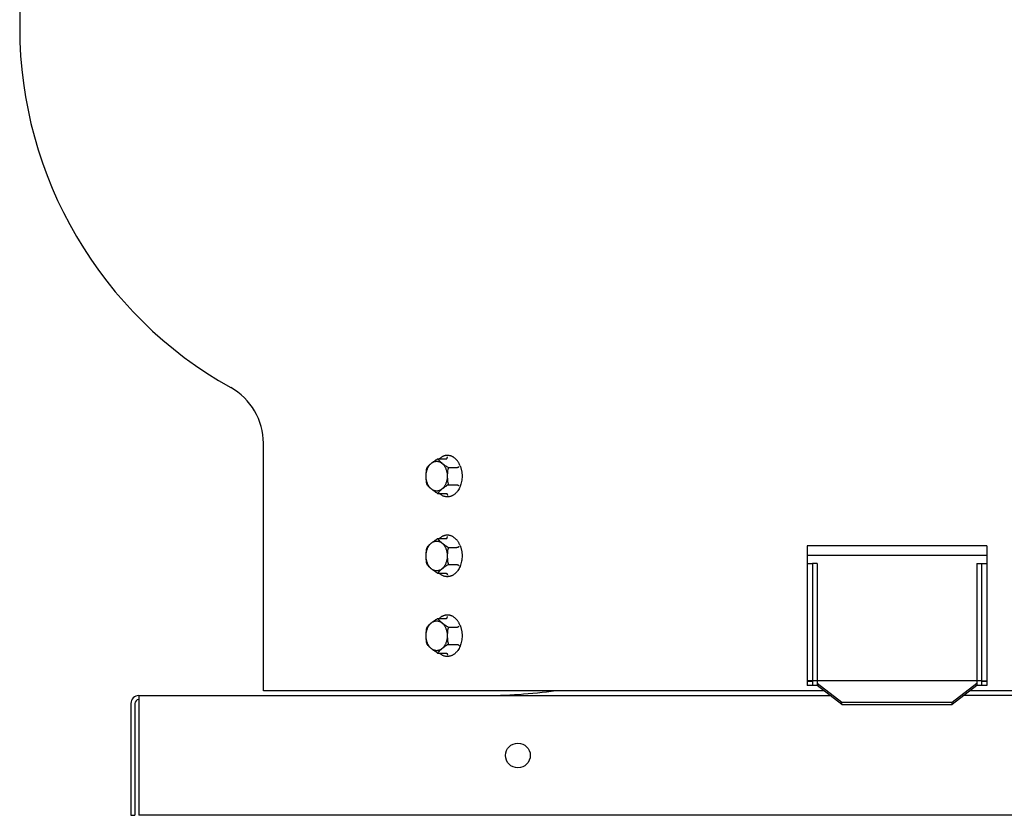
# Model space of a CAD drawing. Units: inches. Extents: x -48.4 to 15.2, y -41.3 to 18.6.
# Drawn here: x -7.7 to 4.7, y -7.8 to 2.2 of the extents above; entities that cross this region are included whole.
import ezdxf

# ---------------------------------------------------------------- set-up
doc = ezdxf.new("R2010")
doc.units = ezdxf.units.IN
doc.header["$LTSCALE"] = 0.935
doc.header["$MEASUREMENT"] = 0
doc.layers.get('0').update_dxf_attribs({"linetype": 'CONTINUOUS'})
doc.layers.add('ROUND', color=7, linetype='CONTINUOUS')
doc.layers.add('WINDBAND', color=7, linetype='CONTINUOUS')

msp = doc.modelspace()

# ---------------------------------------------------------------- linework, layer by layer
at = {"color": 7, "linetype": 'CONTINUOUS'}
for p, q in [((-2.443, -3.333), (-2.336, -3.333)), ((-2.31, -3.442), (-2.204, -3.442)), ((-2.31, -3.658), (-2.204, -3.658)), ((-2.443, -3.766), (-2.336, -3.766)), ((-2.443, -4.333), (-2.336, -4.333)), ((-2.31, -4.442), (-2.204, -4.442)), ((-2.31, -4.658), (-2.204, -4.658)), ((2.313, -4.645), (2.253, -4.645)), ((2.253, -4.645), (2.253, -6.175)), ((2.313, -4.645), (2.313, -6.175)), ((4.313, -4.645), (4.373, -4.645)), ((4.313, -4.645), (4.313, -6.175)), ((4.373, -4.645), (4.373, -6.175)), ((-2.443, -4.766), (-2.336, -4.766)), ((-2.443, -5.333), (-2.336, -5.333)), ((-2.31, -5.442), (-2.204, -5.442)), ((-2.31, -5.658), (-2.204, -5.658)), ((-2.443, -5.766), (-2.336, -5.766)), ((4.373, -6.115), (2.253, -6.115)), ((2.62, -6.385), (2.313, -6.15)), ((4.313, -6.15), (4.006, -6.385)), ((2.313, -6.175), (2.253, -6.175)), ((2.62, -6.41), (2.313, -6.175)), ((4.313, -6.175), (4.006, -6.41)), ((4.373, -6.175), (4.313, -6.175)), ((-6.237, -6.4), (-6.237, -7.8)), ((4.006, -6.385), (2.62, -6.385)), ((2.62, -6.41), (2.62, -6.385)), ((2.62, -6.41), (4.006, -6.41)), ((4.006, -6.41), (4.006, -6.385)), ((-6.287, -7.8), (-6.237, -7.8))]:
    msp.add_line(p, q, dxfattribs=at)
at = {"color": 3, "linetype": 'CONTINUOUS'}
for p, q in [((2.188, -4.539), (4.438, -4.539)), ((2.253, -6.125), (2.188, -6.125)), ((4.438, -6.125), (4.373, -6.125)), ((-6.287, -6.4), (-6.287, -7.8)), ((-6.187, -6.3), (2.476, -6.3)), ((-6.187, -6.3), (-6.187, -7.8)), ((12.813, -6.3), (4.15, -6.3)), ((12.813, -7.8), (-6.187, -7.8))]:
    msp.add_line(p, q, dxfattribs=at)
msp.add_circle((-1.437, -7.05), 0.155, dxfattribs=at)
for centre, radius, start, end in [((-1.885, 0.343), 6.643, 270, 277.9775), ((-6.187, -6.4), 0.1, 90, 180)]:
    msp.add_arc(centre, radius, start, end, dxfattribs=at)
at = {"color": 7, "linetype": 'CONTINUOUS'}
msp.add_arc((-6.187, -6.4), 0.05, 90, 180, dxfattribs=at)
for points, knots in [([(-2.321, -3.29), (-2.325, -3.29), (-2.334, -3.29), (-2.345, -3.292), (-2.354, -3.294), (-2.363, -3.297), (-2.372, -3.3), (-2.38, -3.304), (-2.389, -3.308), (-2.399, -3.314), (-2.411, -3.323), (-2.419, -3.33), (-2.422, -3.333)], [0, 0, 0, 0, 0.118999, 0.238633, 0.298899, 0.359549, 0.482236, 0.544435, 0.60727, 0.735009, 0.865834, 1, 1, 1, 1]), ([(-2.336, -3.333), (-2.336, -3.333), (-2.334, -3.333), (-2.333, -3.333), (-2.331, -3.332), (-2.33, -3.331), (-2.329, -3.331)], [0, 0, 0, 0, 0.240173, 0.485037, 0.737485, 1, 1, 1, 1]), ([(-2.329, -3.331), (-2.329, -3.33), (-2.327, -3.329), (-2.325, -3.326), (-2.324, -3.324), (-2.323, -3.321), (-2.322, -3.318), (-2.321, -3.315), (-2.321, -3.311), (-2.321, -3.309), (-2.321, -3.308)], [0, 0, 0, 0, 0.109385, 0.224753, 0.34553, 0.470932, 0.599983, 0.731863, 0.865595, 1, 1, 1, 1]), ([(-2.161, -3.42), (-2.163, -3.415), (-2.168, -3.405), (-2.175, -3.392), (-2.182, -3.378), (-2.19, -3.366), (-2.199, -3.354), (-2.209, -3.343), (-2.218, -3.334), (-2.229, -3.325), (-2.239, -3.317), (-2.25, -3.309), (-2.261, -3.303), (-2.273, -3.298), (-2.285, -3.295), (-2.297, -3.292), (-2.309, -3.29), (-2.317, -3.29), (-2.321, -3.29)], [0, 0, 0, 0, 0.072386, 0.143528, 0.213291, 0.281614, 0.348465, 0.413826, 0.477696, 0.540109, 0.601124, 0.66083, 0.719344, 0.776812, 0.833407, 0.889325, 0.94478, 1, 1, 1, 1]), ([(-2.455, -3.737), (-2.457, -3.737), (-2.461, -3.737), (-2.468, -3.736), (-2.474, -3.735), (-2.481, -3.733), (-2.487, -3.731), (-2.496, -3.728), (-2.506, -3.723), (-2.518, -3.715), (-2.529, -3.705), (-2.539, -3.694), (-2.549, -3.682), (-2.557, -3.668), (-2.565, -3.654), (-2.572, -3.638), (-2.577, -3.621), (-2.582, -3.604), (-2.585, -3.586), (-2.587, -3.568), (-2.587, -3.55), (-2.587, -3.531), (-2.585, -3.513), (-2.582, -3.496), (-2.577, -3.478), (-2.572, -3.462), (-2.565, -3.446), (-2.557, -3.431), (-2.549, -3.418), (-2.539, -3.405), (-2.529, -3.394), (-2.518, -3.385), (-2.506, -3.377), (-2.496, -3.372), (-2.487, -3.368), (-2.481, -3.366), (-2.474, -3.365), (-2.468, -3.364), (-2.461, -3.363), (-2.457, -3.363), (-2.455, -3.363)], [0, 0, 0, 0, 0.012851, 0.02574, 0.038691, 0.051731, 0.064887, 0.078188, 0.105304, 0.133251, 0.162144, 0.192054, 0.223008, 0.25499, 0.287949, 0.321803, 0.356443, 0.391737, 0.427537, 0.463681, 0.5, 0.536319, 0.572463, 0.608263, 0.643557, 0.678197, 0.712051, 0.74501, 0.776992, 0.807946, 0.837856, 0.866749, 0.894696, 0.921812, 0.935113, 0.948269, 0.961309, 0.97426, 0.987149, 1, 1, 1, 1]), ([(-2.576, -3.658), (-2.577, -3.649), (-2.581, -3.631), (-2.584, -3.609), (-2.586, -3.591), (-2.587, -3.577), (-2.587, -3.564), (-2.587, -3.55), (-2.587, -3.536), (-2.587, -3.522), (-2.586, -3.509), (-2.584, -3.491), (-2.581, -3.468), (-2.577, -3.45), (-2.576, -3.442)], [0, 0, 0, 0, 0.123914, 0.248658, 0.311315, 0.374121, 0.437033, 0.5, 0.562967, 0.625879, 0.688685, 0.751342, 0.876086, 1, 1, 1, 1]), ([(-2.576, -3.442), (-2.572, -3.437), (-2.564, -3.428), (-2.551, -3.414), (-2.537, -3.401), (-2.521, -3.387), (-2.503, -3.373), (-2.484, -3.36), (-2.464, -3.346), (-2.45, -3.338), (-2.443, -3.333)], [0, 0, 0, 0, 0.101744, 0.209609, 0.324547, 0.447053, 0.576903, 0.713192, 0.854648, 1, 1, 1, 1]), ([(-2.455, -3.363), (-2.453, -3.363), (-2.448, -3.363), (-2.442, -3.364), (-2.436, -3.365), (-2.429, -3.366), (-2.423, -3.368), (-2.414, -3.372), (-2.404, -3.377), (-2.392, -3.385), (-2.381, -3.394), (-2.371, -3.405), (-2.361, -3.418), (-2.352, -3.431), (-2.345, -3.446), (-2.338, -3.462), (-2.333, -3.478), (-2.328, -3.496), (-2.325, -3.513), (-2.323, -3.531), (-2.323, -3.55), (-2.323, -3.568), (-2.325, -3.586), (-2.328, -3.604), (-2.333, -3.621), (-2.338, -3.638), (-2.345, -3.654), (-2.352, -3.668), (-2.361, -3.682), (-2.371, -3.694), (-2.381, -3.705), (-2.392, -3.715), (-2.404, -3.723), (-2.414, -3.728), (-2.423, -3.731), (-2.429, -3.733), (-2.436, -3.735), (-2.442, -3.736), (-2.448, -3.737), (-2.453, -3.737), (-2.455, -3.737)], [0, 0, 0, 0, 0.012851, 0.02574, 0.038691, 0.051731, 0.064887, 0.078188, 0.105304, 0.133251, 0.162144, 0.192054, 0.223008, 0.25499, 0.287949, 0.321803, 0.356443, 0.391737, 0.427537, 0.463681, 0.5, 0.536319, 0.572463, 0.608263, 0.643557, 0.678197, 0.712051, 0.74501, 0.776992, 0.807946, 0.837856, 0.866749, 0.894696, 0.921812, 0.935113, 0.948269, 0.961309, 0.97426, 0.987149, 1, 1, 1, 1]), ([(-2.443, -3.333), (-2.439, -3.338), (-2.431, -3.347), (-2.419, -3.36), (-2.404, -3.374), (-2.388, -3.388), (-2.371, -3.401), (-2.352, -3.415), (-2.331, -3.428), (-2.317, -3.437), (-2.31, -3.442)], [0, 0, 0, 0, 0.101744, 0.209609, 0.324547, 0.447053, 0.576903, 0.713192, 0.854648, 1, 1, 1, 1]), ([(-2.31, -3.442), (-2.312, -3.45), (-2.315, -3.468), (-2.319, -3.491), (-2.32, -3.509), (-2.321, -3.522), (-2.322, -3.536), (-2.322, -3.55), (-2.322, -3.564), (-2.321, -3.577), (-2.32, -3.591), (-2.319, -3.609), (-2.315, -3.631), (-2.312, -3.649), (-2.31, -3.658)], [0, 0, 0, 0, 0.123914, 0.248658, 0.311315, 0.374121, 0.437033, 0.5, 0.562967, 0.625879, 0.688685, 0.751342, 0.876086, 1, 1, 1, 1]), ([(-2.161, -3.42), (-2.159, -3.425), (-2.156, -3.435), (-2.151, -3.45), (-2.146, -3.466), (-2.143, -3.483), (-2.14, -3.499), (-2.138, -3.516), (-2.137, -3.533), (-2.137, -3.555), (-2.138, -3.584), (-2.143, -3.617), (-2.15, -3.649), (-2.161, -3.68), (-2.174, -3.708), (-2.187, -3.73), (-2.199, -3.745), (-2.209, -3.756), (-2.218, -3.766), (-2.229, -3.775), (-2.239, -3.783), (-2.25, -3.79), (-2.261, -3.796), (-2.273, -3.801), (-2.285, -3.805), (-2.297, -3.808), (-2.309, -3.809), (-2.317, -3.81), (-2.321, -3.81)], [0, 0, 0, 0, 0.033123, 0.066742, 0.100778, 0.135169, 0.169853, 0.204761, 0.239817, 0.274949, 0.345118, 0.414691, 0.483097, 0.549817, 0.614415, 0.676558, 0.706657, 0.736084, 0.764841, 0.792941, 0.820412, 0.847294, 0.873639, 0.899513, 0.924995, 0.950171, 0.975138, 1, 1, 1, 1]), ([(-2.204, -3.442), (-2.203, -3.442), (-2.202, -3.441), (-2.2, -3.441), (-2.198, -3.441), (-2.195, -3.44), (-2.192, -3.439), (-2.187, -3.438), (-2.183, -3.436), (-2.179, -3.434), (-2.176, -3.431), (-2.174, -3.43), (-2.173, -3.429)], [0, 0, 0, 0, 0.050752, 0.106228, 0.165682, 0.228369, 0.360392, 0.496588, 0.632048, 0.762949, 0.886468, 1, 1, 1, 1]), ([(-2.443, -3.766), (-2.45, -3.762), (-2.464, -3.753), (-2.484, -3.74), (-2.503, -3.726), (-2.521, -3.713), (-2.537, -3.699), (-2.551, -3.685), (-2.564, -3.672), (-2.572, -3.663), (-2.576, -3.658)], [0, 0, 0, 0, 0.145352, 0.286808, 0.423097, 0.552947, 0.675453, 0.790391, 0.898256, 1, 1, 1, 1]), ([(-2.31, -3.658), (-2.317, -3.662), (-2.331, -3.671), (-2.352, -3.685), (-2.371, -3.698), (-2.388, -3.712), (-2.404, -3.725), (-2.419, -3.739), (-2.431, -3.753), (-2.439, -3.762), (-2.443, -3.766)], [0, 0, 0, 0, 0.145352, 0.286808, 0.423097, 0.552947, 0.675453, 0.790391, 0.898256, 1, 1, 1, 1]), ([(-2.204, -3.658), (-2.203, -3.658), (-2.202, -3.658), (-2.2, -3.658), (-2.198, -3.659), (-2.195, -3.659), (-2.192, -3.66), (-2.187, -3.662), (-2.183, -3.664), (-2.179, -3.666), (-2.176, -3.668), (-2.174, -3.67), (-2.173, -3.671)], [0, 0, 0, 0, 0.050752, 0.106228, 0.165682, 0.228369, 0.360392, 0.496588, 0.632048, 0.762949, 0.886468, 1, 1, 1, 1]), ([(-2.321, -3.81), (-2.325, -3.81), (-2.334, -3.809), (-2.347, -3.807), (-2.361, -3.804), (-2.374, -3.799), (-2.386, -3.793), (-2.399, -3.785), (-2.411, -3.777), (-2.418, -3.77), (-2.422, -3.767)], [0, 0, 0, 0, 0.119058, 0.238743, 0.359661, 0.482373, 0.607378, 0.735104, 0.865892, 1, 1, 1, 1]), ([(-2.336, -3.766), (-2.336, -3.766), (-2.334, -3.766), (-2.333, -3.767), (-2.331, -3.768), (-2.33, -3.769), (-2.329, -3.769)], [0, 0, 0, 0, 0.240173, 0.485037, 0.737485, 1, 1, 1, 1]), ([(-2.329, -3.769), (-2.329, -3.77), (-2.327, -3.771), (-2.325, -3.773), (-2.324, -3.776), (-2.323, -3.779), (-2.322, -3.782), (-2.321, -3.785), (-2.321, -3.788), (-2.321, -3.79), (-2.321, -3.792)], [0, 0, 0, 0, 0.109385, 0.224753, 0.34553, 0.470932, 0.599983, 0.731863, 0.865595, 1, 1, 1, 1]), ([(-2.321, -4.29), (-2.325, -4.29), (-2.334, -4.29), (-2.345, -4.292), (-2.354, -4.294), (-2.363, -4.297), (-2.372, -4.3), (-2.38, -4.304), (-2.389, -4.308), (-2.399, -4.314), (-2.411, -4.323), (-2.419, -4.33), (-2.422, -4.333)], [0, 0, 0, 0, 0.118999, 0.238633, 0.298899, 0.359549, 0.482236, 0.544435, 0.60727, 0.735009, 0.865834, 1, 1, 1, 1]), ([(-2.329, -4.331), (-2.329, -4.33), (-2.327, -4.329), (-2.325, -4.326), (-2.324, -4.324), (-2.323, -4.321), (-2.322, -4.318), (-2.321, -4.315), (-2.321, -4.311), (-2.321, -4.309), (-2.321, -4.308)], [0, 0, 0, 0, 0.109385, 0.224753, 0.34553, 0.470932, 0.599983, 0.731863, 0.865595, 1, 1, 1, 1]), ([(-2.161, -4.42), (-2.163, -4.415), (-2.168, -4.405), (-2.175, -4.392), (-2.182, -4.378), (-2.19, -4.366), (-2.199, -4.354), (-2.209, -4.343), (-2.218, -4.334), (-2.229, -4.325), (-2.239, -4.317), (-2.25, -4.309), (-2.261, -4.303), (-2.273, -4.298), (-2.285, -4.295), (-2.297, -4.292), (-2.309, -4.29), (-2.317, -4.29), (-2.321, -4.29)], [0, 0, 0, 0, 0.072386, 0.143528, 0.213291, 0.281614, 0.348465, 0.413826, 0.477696, 0.540109, 0.601124, 0.66083, 0.719344, 0.776812, 0.833407, 0.889325, 0.94478, 1, 1, 1, 1]), ([(-2.455, -4.737), (-2.457, -4.737), (-2.461, -4.737), (-2.468, -4.736), (-2.474, -4.735), (-2.481, -4.733), (-2.487, -4.731), (-2.496, -4.728), (-2.506, -4.723), (-2.518, -4.715), (-2.529, -4.705), (-2.539, -4.694), (-2.549, -4.682), (-2.557, -4.668), (-2.565, -4.654), (-2.572, -4.638), (-2.577, -4.621), (-2.582, -4.604), (-2.585, -4.586), (-2.587, -4.568), (-2.587, -4.55), (-2.587, -4.531), (-2.585, -4.513), (-2.582, -4.496), (-2.577, -4.478), (-2.572, -4.462), (-2.565, -4.446), (-2.557, -4.431), (-2.549, -4.418), (-2.539, -4.405), (-2.529, -4.394), (-2.518, -4.385), (-2.506, -4.377), (-2.496, -4.372), (-2.487, -4.368), (-2.481, -4.366), (-2.474, -4.365), (-2.468, -4.364), (-2.461, -4.363), (-2.457, -4.363), (-2.455, -4.363)], [0, 0, 0, 0, 0.012851, 0.02574, 0.038691, 0.051731, 0.064887, 0.078188, 0.105304, 0.133251, 0.162144, 0.192054, 0.223008, 0.25499, 0.287949, 0.321803, 0.356443, 0.391737, 0.427537, 0.463681, 0.5, 0.536319, 0.572463, 0.608263, 0.643557, 0.678197, 0.712051, 0.74501, 0.776992, 0.807946, 0.837856, 0.866749, 0.894696, 0.921812, 0.935113, 0.948269, 0.961309, 0.97426, 0.987149, 1, 1, 1, 1]), ([(-2.576, -4.658), (-2.577, -4.649), (-2.581, -4.631), (-2.584, -4.609), (-2.586, -4.591), (-2.587, -4.577), (-2.587, -4.564), (-2.587, -4.55), (-2.587, -4.536), (-2.587, -4.522), (-2.586, -4.509), (-2.584, -4.491), (-2.581, -4.468), (-2.577, -4.45), (-2.576, -4.442)], [0, 0, 0, 0, 0.123914, 0.248658, 0.311315, 0.374121, 0.437033, 0.5, 0.562967, 0.625879, 0.688685, 0.751342, 0.876086, 1, 1, 1, 1]), ([(-2.576, -4.442), (-2.572, -4.437), (-2.564, -4.428), (-2.551, -4.414), (-2.537, -4.401), (-2.521, -4.387), (-2.503, -4.373), (-2.484, -4.36), (-2.464, -4.346), (-2.45, -4.338), (-2.443, -4.333)], [0, 0, 0, 0, 0.101744, 0.209609, 0.324547, 0.447053, 0.576903, 0.713192, 0.854648, 1, 1, 1, 1]), ([(-2.455, -4.363), (-2.453, -4.363), (-2.448, -4.363), (-2.442, -4.364), (-2.436, -4.365), (-2.429, -4.366), (-2.423, -4.368), (-2.414, -4.372), (-2.404, -4.377), (-2.392, -4.385), (-2.381, -4.394), (-2.371, -4.405), (-2.361, -4.418), (-2.352, -4.431), (-2.345, -4.446), (-2.338, -4.462), (-2.333, -4.478), (-2.328, -4.496), (-2.325, -4.513), (-2.323, -4.531), (-2.323, -4.55), (-2.323, -4.568), (-2.325, -4.586), (-2.328, -4.604), (-2.333, -4.621), (-2.338, -4.638), (-2.345, -4.654), (-2.352, -4.668), (-2.361, -4.682), (-2.371, -4.694), (-2.381, -4.705), (-2.392, -4.715), (-2.404, -4.723), (-2.414, -4.728), (-2.423, -4.731), (-2.429, -4.733), (-2.436, -4.735), (-2.442, -4.736), (-2.448, -4.737), (-2.453, -4.737), (-2.455, -4.737)], [0, 0, 0, 0, 0.012851, 0.02574, 0.038691, 0.051731, 0.064887, 0.078188, 0.105304, 0.133251, 0.162144, 0.192054, 0.223008, 0.25499, 0.287949, 0.321803, 0.356443, 0.391737, 0.427537, 0.463681, 0.5, 0.536319, 0.572463, 0.608263, 0.643557, 0.678197, 0.712051, 0.74501, 0.776992, 0.807946, 0.837856, 0.866749, 0.894696, 0.921812, 0.935113, 0.948269, 0.961309, 0.97426, 0.987149, 1, 1, 1, 1]), ([(-2.443, -4.333), (-2.439, -4.338), (-2.431, -4.347), (-2.419, -4.36), (-2.404, -4.374), (-2.388, -4.388), (-2.371, -4.401), (-2.352, -4.415), (-2.331, -4.428), (-2.317, -4.437), (-2.31, -4.442)], [0, 0, 0, 0, 0.101744, 0.209609, 0.324547, 0.447053, 0.576903, 0.713192, 0.854648, 1, 1, 1, 1]), ([(-2.336, -4.333), (-2.336, -4.333), (-2.334, -4.333), (-2.333, -4.333), (-2.331, -4.332), (-2.33, -4.331), (-2.329, -4.331)], [0, 0, 0, 0, 0.240173, 0.485037, 0.737485, 1, 1, 1, 1]), ([(-2.31, -4.442), (-2.312, -4.45), (-2.315, -4.468), (-2.319, -4.491), (-2.32, -4.509), (-2.321, -4.522), (-2.322, -4.536), (-2.322, -4.55), (-2.322, -4.564), (-2.321, -4.577), (-2.32, -4.591), (-2.319, -4.609), (-2.315, -4.631), (-2.312, -4.649), (-2.31, -4.658)], [0, 0, 0, 0, 0.123914, 0.248658, 0.311315, 0.374121, 0.437033, 0.5, 0.562967, 0.625879, 0.688685, 0.751342, 0.876086, 1, 1, 1, 1]), ([(-2.161, -4.42), (-2.159, -4.425), (-2.156, -4.435), (-2.151, -4.45), (-2.146, -4.466), (-2.143, -4.483), (-2.14, -4.499), (-2.138, -4.516), (-2.137, -4.533), (-2.137, -4.555), (-2.138, -4.584), (-2.143, -4.617), (-2.15, -4.649), (-2.161, -4.68), (-2.174, -4.708), (-2.187, -4.73), (-2.199, -4.745), (-2.209, -4.756), (-2.218, -4.766), (-2.229, -4.775), (-2.239, -4.783), (-2.25, -4.79), (-2.261, -4.796), (-2.273, -4.801), (-2.285, -4.805), (-2.297, -4.808), (-2.309, -4.809), (-2.317, -4.81), (-2.321, -4.81)], [0, 0, 0, 0, 0.033123, 0.066742, 0.100778, 0.135169, 0.169853, 0.204761, 0.239817, 0.274949, 0.345118, 0.414691, 0.483097, 0.549817, 0.614415, 0.676558, 0.706657, 0.736084, 0.764841, 0.792941, 0.820412, 0.847294, 0.873639, 0.899513, 0.924995, 0.950171, 0.975138, 1, 1, 1, 1]), ([(-2.204, -4.442), (-2.203, -4.442), (-2.202, -4.441), (-2.2, -4.441), (-2.198, -4.441), (-2.195, -4.44), (-2.192, -4.439), (-2.187, -4.438), (-2.183, -4.436), (-2.179, -4.434), (-2.176, -4.431), (-2.174, -4.43), (-2.173, -4.429)], [0, 0, 0, 0, 0.050752, 0.106228, 0.165682, 0.228369, 0.360392, 0.496588, 0.632048, 0.762949, 0.886468, 1, 1, 1, 1]), ([(-2.443, -4.766), (-2.45, -4.762), (-2.464, -4.753), (-2.484, -4.74), (-2.503, -4.726), (-2.521, -4.713), (-2.537, -4.699), (-2.551, -4.685), (-2.564, -4.672), (-2.572, -4.663), (-2.576, -4.658)], [0, 0, 0, 0, 0.145352, 0.286808, 0.423097, 0.552947, 0.675453, 0.790391, 0.898256, 1, 1, 1, 1]), ([(-2.31, -4.658), (-2.317, -4.662), (-2.331, -4.671), (-2.352, -4.685), (-2.371, -4.698), (-2.388, -4.712), (-2.404, -4.725), (-2.419, -4.739), (-2.431, -4.753), (-2.439, -4.762), (-2.443, -4.766)], [0, 0, 0, 0, 0.145352, 0.286808, 0.423097, 0.552947, 0.675453, 0.790391, 0.898256, 1, 1, 1, 1]), ([(-2.204, -4.658), (-2.203, -4.658), (-2.202, -4.658), (-2.2, -4.658), (-2.198, -4.659), (-2.195, -4.659), (-2.192, -4.66), (-2.187, -4.662), (-2.183, -4.664), (-2.179, -4.666), (-2.176, -4.668), (-2.174, -4.67), (-2.173, -4.671)], [0, 0, 0, 0, 0.050752, 0.106228, 0.165682, 0.228369, 0.360392, 0.496588, 0.632048, 0.762949, 0.886468, 1, 1, 1, 1]), ([(-2.321, -4.81), (-2.325, -4.81), (-2.334, -4.809), (-2.347, -4.807), (-2.361, -4.804), (-2.374, -4.799), (-2.386, -4.793), (-2.399, -4.785), (-2.411, -4.777), (-2.418, -4.77), (-2.422, -4.767)], [0, 0, 0, 0, 0.119058, 0.238743, 0.359661, 0.482373, 0.607378, 0.735104, 0.865892, 1, 1, 1, 1]), ([(-2.336, -4.766), (-2.336, -4.766), (-2.334, -4.766), (-2.333, -4.767), (-2.331, -4.768), (-2.33, -4.769), (-2.329, -4.769)], [0, 0, 0, 0, 0.240173, 0.485037, 0.737485, 1, 1, 1, 1]), ([(-2.329, -4.769), (-2.329, -4.77), (-2.327, -4.771), (-2.325, -4.773), (-2.324, -4.776), (-2.323, -4.779), (-2.322, -4.782), (-2.321, -4.785), (-2.321, -4.788), (-2.321, -4.79), (-2.321, -4.792)], [0, 0, 0, 0, 0.109385, 0.224753, 0.34553, 0.470932, 0.599983, 0.731863, 0.865595, 1, 1, 1, 1]), ([(-2.321, -5.29), (-2.325, -5.29), (-2.334, -5.29), (-2.345, -5.292), (-2.354, -5.294), (-2.363, -5.297), (-2.372, -5.3), (-2.38, -5.304), (-2.389, -5.308), (-2.399, -5.314), (-2.411, -5.323), (-2.419, -5.33), (-2.422, -5.333)], [0, 0, 0, 0, 0.118999, 0.238633, 0.298899, 0.359549, 0.482236, 0.544435, 0.60727, 0.735009, 0.865834, 1, 1, 1, 1]), ([(-2.161, -5.42), (-2.163, -5.415), (-2.168, -5.405), (-2.175, -5.392), (-2.182, -5.378), (-2.19, -5.366), (-2.199, -5.354), (-2.209, -5.343), (-2.218, -5.334), (-2.229, -5.325), (-2.239, -5.317), (-2.25, -5.309), (-2.261, -5.303), (-2.273, -5.298), (-2.285, -5.295), (-2.297, -5.292), (-2.309, -5.29), (-2.317, -5.29), (-2.321, -5.29)], [0, 0, 0, 0, 0.072386, 0.143528, 0.213291, 0.281614, 0.348465, 0.413826, 0.477696, 0.540109, 0.601124, 0.66083, 0.719344, 0.776812, 0.833407, 0.889325, 0.94478, 1, 1, 1, 1]), ([(-2.455, -5.737), (-2.457, -5.737), (-2.461, -5.737), (-2.468, -5.736), (-2.474, -5.735), (-2.481, -5.733), (-2.487, -5.731), (-2.496, -5.728), (-2.506, -5.723), (-2.518, -5.715), (-2.529, -5.705), (-2.539, -5.694), (-2.549, -5.682), (-2.557, -5.668), (-2.565, -5.654), (-2.572, -5.638), (-2.577, -5.621), (-2.582, -5.604), (-2.585, -5.586), (-2.587, -5.568), (-2.587, -5.55), (-2.587, -5.531), (-2.585, -5.513), (-2.582, -5.496), (-2.577, -5.478), (-2.572, -5.462), (-2.565, -5.446), (-2.557, -5.431), (-2.549, -5.418), (-2.539, -5.405), (-2.529, -5.394), (-2.518, -5.385), (-2.506, -5.377), (-2.496, -5.372), (-2.487, -5.368), (-2.481, -5.366), (-2.474, -5.365), (-2.468, -5.364), (-2.461, -5.363), (-2.457, -5.363), (-2.455, -5.363)], [0, 0, 0, 0, 0.012851, 0.02574, 0.038691, 0.051731, 0.064887, 0.078188, 0.105304, 0.133251, 0.162144, 0.192054, 0.223008, 0.25499, 0.287949, 0.321803, 0.356443, 0.391737, 0.427537, 0.463681, 0.5, 0.536319, 0.572463, 0.608263, 0.643557, 0.678197, 0.712051, 0.74501, 0.776992, 0.807946, 0.837856, 0.866749, 0.894696, 0.921812, 0.935113, 0.948269, 0.961309, 0.97426, 0.987149, 1, 1, 1, 1]), ([(-2.576, -5.442), (-2.572, -5.437), (-2.564, -5.428), (-2.551, -5.414), (-2.537, -5.401), (-2.521, -5.387), (-2.503, -5.373), (-2.484, -5.36), (-2.464, -5.346), (-2.45, -5.338), (-2.443, -5.333)], [0, 0, 0, 0, 0.101744, 0.209609, 0.324547, 0.447053, 0.576903, 0.713192, 0.854648, 1, 1, 1, 1]), ([(-2.455, -5.363), (-2.453, -5.363), (-2.448, -5.363), (-2.442, -5.364), (-2.436, -5.365), (-2.429, -5.366), (-2.423, -5.368), (-2.414, -5.372), (-2.404, -5.377), (-2.392, -5.385), (-2.381, -5.394), (-2.371, -5.405), (-2.361, -5.418), (-2.352, -5.431), (-2.345, -5.446), (-2.338, -5.462), (-2.333, -5.478), (-2.328, -5.496), (-2.325, -5.513), (-2.323, -5.531), (-2.323, -5.55), (-2.323, -5.568), (-2.325, -5.586), (-2.328, -5.604), (-2.333, -5.621), (-2.338, -5.638), (-2.345, -5.654), (-2.352, -5.668), (-2.361, -5.682), (-2.371, -5.694), (-2.381, -5.705), (-2.392, -5.715), (-2.404, -5.723), (-2.414, -5.728), (-2.423, -5.731), (-2.429, -5.733), (-2.436, -5.735), (-2.442, -5.736), (-2.448, -5.737), (-2.453, -5.737), (-2.455, -5.737)], [0, 0, 0, 0, 0.012851, 0.02574, 0.038691, 0.051731, 0.064887, 0.078188, 0.105304, 0.133251, 0.162144, 0.192054, 0.223008, 0.25499, 0.287949, 0.321803, 0.356443, 0.391737, 0.427537, 0.463681, 0.5, 0.536319, 0.572463, 0.608263, 0.643557, 0.678197, 0.712051, 0.74501, 0.776992, 0.807946, 0.837856, 0.866749, 0.894696, 0.921812, 0.935113, 0.948269, 0.961309, 0.97426, 0.987149, 1, 1, 1, 1]), ([(-2.443, -5.333), (-2.439, -5.338), (-2.431, -5.347), (-2.419, -5.36), (-2.404, -5.374), (-2.388, -5.388), (-2.371, -5.401), (-2.352, -5.415), (-2.331, -5.428), (-2.317, -5.437), (-2.31, -5.442)], [0, 0, 0, 0, 0.101744, 0.209609, 0.324547, 0.447053, 0.576903, 0.713192, 0.854648, 1, 1, 1, 1]), ([(-2.336, -5.333), (-2.336, -5.333), (-2.334, -5.333), (-2.333, -5.333), (-2.331, -5.332), (-2.33, -5.331), (-2.329, -5.331)], [0, 0, 0, 0, 0.240173, 0.485037, 0.737485, 1, 1, 1, 1]), ([(-2.329, -5.331), (-2.329, -5.33), (-2.327, -5.329), (-2.325, -5.326), (-2.324, -5.324), (-2.323, -5.321), (-2.322, -5.318), (-2.321, -5.315), (-2.321, -5.311), (-2.321, -5.309), (-2.321, -5.308)], [0, 0, 0, 0, 0.109385, 0.224753, 0.34553, 0.470932, 0.599983, 0.731863, 0.865595, 1, 1, 1, 1]), ([(-2.161, -5.42), (-2.159, -5.425), (-2.156, -5.435), (-2.151, -5.45), (-2.146, -5.466), (-2.143, -5.483), (-2.14, -5.499), (-2.138, -5.516), (-2.137, -5.533), (-2.137, -5.555), (-2.138, -5.584), (-2.143, -5.617), (-2.15, -5.649), (-2.161, -5.68), (-2.174, -5.708), (-2.187, -5.73), (-2.199, -5.745), (-2.209, -5.756), (-2.218, -5.766), (-2.229, -5.775), (-2.239, -5.783), (-2.25, -5.79), (-2.261, -5.796), (-2.273, -5.801), (-2.285, -5.805), (-2.297, -5.808), (-2.309, -5.809), (-2.317, -5.81), (-2.321, -5.81)], [0, 0, 0, 0, 0.033123, 0.066742, 0.100778, 0.135169, 0.169853, 0.204761, 0.239817, 0.274949, 0.345118, 0.414691, 0.483097, 0.549817, 0.614415, 0.676558, 0.706657, 0.736084, 0.764841, 0.792941, 0.820412, 0.847294, 0.873639, 0.899513, 0.924995, 0.950171, 0.975138, 1, 1, 1, 1]), ([(-2.576, -5.658), (-2.577, -5.649), (-2.581, -5.631), (-2.584, -5.609), (-2.586, -5.591), (-2.587, -5.577), (-2.587, -5.564), (-2.587, -5.55), (-2.587, -5.536), (-2.587, -5.522), (-2.586, -5.509), (-2.584, -5.491), (-2.581, -5.468), (-2.577, -5.45), (-2.576, -5.442)], [0, 0, 0, 0, 0.123914, 0.248658, 0.311315, 0.374121, 0.437033, 0.5, 0.562967, 0.625879, 0.688685, 0.751342, 0.876086, 1, 1, 1, 1]), ([(-2.31, -5.442), (-2.312, -5.45), (-2.315, -5.468), (-2.319, -5.491), (-2.32, -5.509), (-2.321, -5.522), (-2.322, -5.536), (-2.322, -5.55), (-2.322, -5.564), (-2.321, -5.577), (-2.32, -5.591), (-2.319, -5.609), (-2.315, -5.631), (-2.312, -5.649), (-2.31, -5.658)], [0, 0, 0, 0, 0.123914, 0.248658, 0.311315, 0.374121, 0.437033, 0.5, 0.562967, 0.625879, 0.688685, 0.751342, 0.876086, 1, 1, 1, 1]), ([(-2.204, -5.442), (-2.203, -5.442), (-2.202, -5.441), (-2.2, -5.441), (-2.198, -5.441), (-2.195, -5.44), (-2.192, -5.439), (-2.187, -5.438), (-2.183, -5.436), (-2.179, -5.434), (-2.176, -5.431), (-2.174, -5.43), (-2.173, -5.429)], [0, 0, 0, 0, 0.050752, 0.106228, 0.165682, 0.228369, 0.360392, 0.496588, 0.632048, 0.762949, 0.886468, 1, 1, 1, 1]), ([(-2.443, -5.766), (-2.45, -5.762), (-2.464, -5.753), (-2.484, -5.74), (-2.503, -5.726), (-2.521, -5.713), (-2.537, -5.699), (-2.551, -5.685), (-2.564, -5.672), (-2.572, -5.663), (-2.576, -5.658)], [0, 0, 0, 0, 0.145352, 0.286808, 0.423097, 0.552947, 0.675453, 0.790391, 0.898256, 1, 1, 1, 1]), ([(-2.31, -5.658), (-2.317, -5.662), (-2.331, -5.671), (-2.352, -5.685), (-2.371, -5.698), (-2.388, -5.712), (-2.404, -5.725), (-2.419, -5.739), (-2.431, -5.753), (-2.439, -5.762), (-2.443, -5.766)], [0, 0, 0, 0, 0.145352, 0.286808, 0.423097, 0.552947, 0.675453, 0.790391, 0.898256, 1, 1, 1, 1]), ([(-2.204, -5.658), (-2.203, -5.658), (-2.202, -5.658), (-2.2, -5.658), (-2.198, -5.659), (-2.195, -5.659), (-2.192, -5.66), (-2.187, -5.662), (-2.183, -5.664), (-2.179, -5.666), (-2.176, -5.668), (-2.174, -5.67), (-2.173, -5.671)], [0, 0, 0, 0, 0.050752, 0.106228, 0.165682, 0.228369, 0.360392, 0.496588, 0.632048, 0.762949, 0.886468, 1, 1, 1, 1]), ([(-2.321, -5.81), (-2.325, -5.81), (-2.334, -5.809), (-2.347, -5.807), (-2.361, -5.804), (-2.374, -5.799), (-2.386, -5.793), (-2.399, -5.785), (-2.411, -5.777), (-2.418, -5.77), (-2.422, -5.767)], [0, 0, 0, 0, 0.119058, 0.238743, 0.359661, 0.482373, 0.607378, 0.735104, 0.865892, 1, 1, 1, 1]), ([(-2.336, -5.766), (-2.336, -5.766), (-2.334, -5.766), (-2.333, -5.767), (-2.331, -5.768), (-2.33, -5.769), (-2.329, -5.769)], [0, 0, 0, 0, 0.240173, 0.485037, 0.737485, 1, 1, 1, 1]), ([(-2.329, -5.769), (-2.329, -5.77), (-2.327, -5.771), (-2.325, -5.773), (-2.324, -5.776), (-2.323, -5.779), (-2.322, -5.782), (-2.321, -5.785), (-2.321, -5.788), (-2.321, -5.79), (-2.321, -5.792)], [0, 0, 0, 0, 0.109385, 0.224753, 0.34553, 0.470932, 0.599983, 0.731863, 0.865595, 1, 1, 1, 1])]:
    msp.add_open_spline(points, degree=3, knots=knots, dxfattribs=at)
at = {"layer": 'ROUND', "color": 7, "linetype": 'CONTINUOUS'}
for p, q in [((2.188, -4.645), (2.253, -4.645)), ((4.373, -4.645), (4.438, -4.645)), ((2.253, -6.115), (2.188, -6.115)), ((4.373, -6.115), (4.438, -6.115))]:
    msp.add_line(p, q, dxfattribs=at)
at = {"layer": 'WINDBAND', "color": 7, "linetype": 'CONTINUOUS'}
for p, q in [((-7.68, 9.6), (-7.68, 2.067)), ((-4.626, -6.238), (-4.626, -3.138)), ((4.438, -4.425), (2.188, -4.425)), ((2.188, -4.425), (2.188, -6.175)), ((4.438, -4.425), (4.438, -6.175)), ((2.395, -6.238), (-4.626, -6.238)), ((2.253, -6.175), (2.188, -6.175)), ((11.252, -6.238), (4.231, -6.238)), ((4.438, -6.175), (4.373, -6.175))]:
    msp.add_line(p, q, dxfattribs=at)
for centre, radius, start, end in [((-2.517, 2.067), 5.163, 180, 240.8012), ((-5.426, -3.138), 0.8, 0, 60.8012)]:
    msp.add_arc(centre, radius, start, end, dxfattribs=at)

doc.saveas('drawing.dxf')
